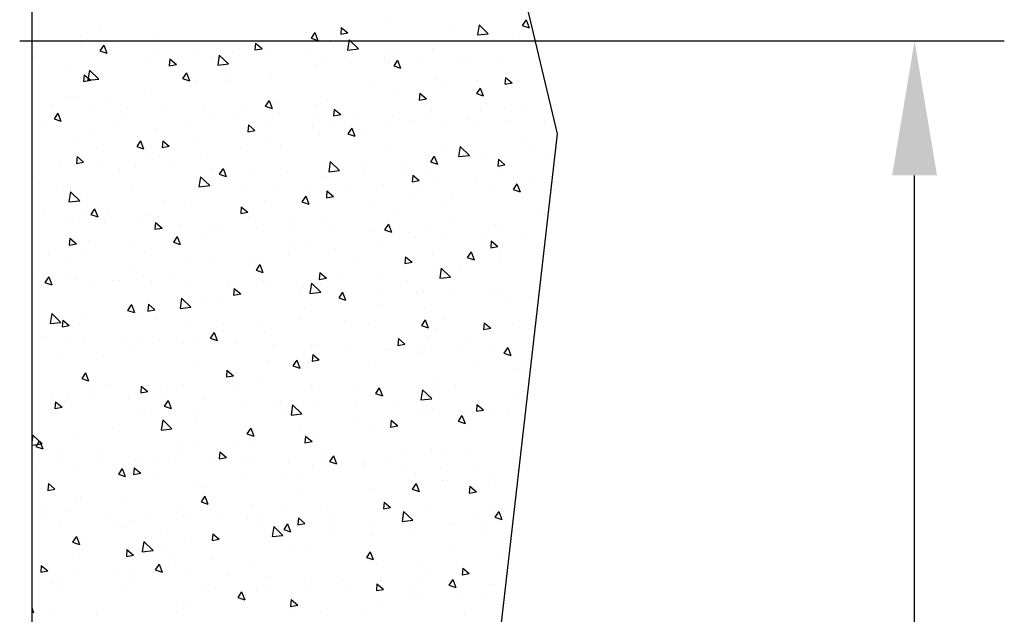
# Model space of a CAD drawing. Extents: x 0 to 420, y -2 to 297.
# Drawn here: x 374 to 396, y 243 to 256 of the extents above; entities that cross this region are included whole.
import ezdxf

# ---------------------------------------------------------------- set-up
doc = ezdxf.new("R2010")
doc.units = 0
doc.header["$LTSCALE"] = 7
doc.header["$MEASUREMENT"] = 0
doc.layers.get('0').update_dxf_attribs({"color": 2, "linetype": 'CONTINUOUS'})
for name, color, linetype in [('BEMATING', 40, 'CONTINUOUS'), ('BUILDING_HATCH', 253, 'CONTINUOUS'), ('BUILDING_LINES', 252, 'CONTINUOUS')]:
    doc.layers.add(name, color=color, linetype=linetype)

# ---------------------------------------------------------------- blocks, each defined once
blk = doc.blocks.new('*X6')
at = {"layer": 'BUILDING_HATCH', "linetype": 'Continuous'}
for p, q in [((382.554, 256.212), (382.554, 256.212)), ((383.938, 256.14), (383.938, 256.14)), ((384.603, 256.125), (384.568, 255.899)), ((384.603, 256.125), (384.809, 255.927)), ((385.651, 256.234), (385.566, 256.107)), ((385.651, 256.233), (385.72, 256.056)), ((375.715, 255.892), (375.715, 255.892)), ((376.174, 256.09), (376.174, 256.09)), ((377.354, 255.933), (377.354, 255.933)), ((380.761, 255.951), (380.761, 255.951)), ((380.945, 255.953), (380.86, 255.827)), ((380.945, 255.953), (381.013, 255.776)), ((381.533, 256.068), (381.52, 255.917)), ((381.52, 255.916), (381.679, 255.946)), ((381.533, 256.068), (381.679, 255.946)), ((384.568, 255.899), (384.809, 255.927)), ((385.566, 256.107), (385.719, 256.056)), ((374.885, 255.674), (374.885, 255.674)), ((376.238, 255.673), (376.153, 255.547)), ((376.238, 255.673), (376.307, 255.495)), ((378.051, 255.716), (378.051, 255.716)), ((378.969, 255.683), (378.969, 255.683)), ((379.622, 255.716), (379.609, 255.564)), ((379.622, 255.716), (379.768, 255.594)), ((380.86, 255.827), (381.013, 255.776)), ((381.291, 255.784), (381.291, 255.784)), ((381.708, 255.788), (381.673, 255.562)), ((381.708, 255.788), (381.914, 255.59)), ((385.349, 255.812), (385.349, 255.812)), ((374.707, 255.577), (374.707, 255.577)), ((375.73, 255.643), (375.73, 255.643)), ((376.153, 255.547), (376.307, 255.495)), ((376.38, 255.49), (376.38, 255.49)), ((376.576, 255.612), (376.576, 255.612)), ((377.421, 255.581), (377.421, 255.581)), ((378.267, 255.55), (378.267, 255.55)), ((379.112, 255.519), (379.112, 255.519)), ((379.596, 255.482), (379.596, 255.482)), ((379.609, 255.564), (379.768, 255.593)), ((379.958, 255.488), (379.958, 255.488)), ((380.803, 255.458), (380.803, 255.458)), ((381.673, 255.562), (381.914, 255.59)), ((382.638, 255.577), (382.638, 255.577)), ((382.813, 255.475), (382.813, 255.475)), ((383.556, 255.544), (383.556, 255.544)), ((383.596, 255.604), (383.596, 255.604)), ((385.235, 255.645), (385.235, 255.645)), ((374.679, 255.392), (374.679, 255.392)), ((377.175, 255.422), (377.175, 255.422)), ((377.712, 255.364), (377.699, 255.212)), ((377.699, 255.212), (377.858, 255.241)), ((377.712, 255.364), (377.858, 255.241)), ((377.896, 255.385), (377.896, 255.385)), ((378.645, 255.428), (378.645, 255.428)), ((378.813, 255.451), (378.778, 255.225)), ((378.779, 255.225), (379.02, 255.253)), ((378.814, 255.451), (379.02, 255.253)), ((380.95, 255.248), (380.95, 255.248)), ((381.112, 255.377), (381.112, 255.377)), ((381.649, 255.427), (381.649, 255.427)), ((381.763, 255.283), (381.763, 255.283)), ((382.495, 255.396), (382.495, 255.396)), ((382.589, 255.289), (382.589, 255.289)), ((382.787, 255.335), (382.701, 255.209)), ((382.787, 255.335), (382.855, 255.157)), ((383.34, 255.365), (383.34, 255.365)), ((384.186, 255.334), (384.186, 255.334)), ((384.328, 255.37), (384.328, 255.37)), ((385.031, 255.303), (385.031, 255.303)), ((385.877, 255.272), (385.877, 255.272)), ((375.383, 255.154), (375.383, 255.154)), ((375.919, 255.114), (375.884, 254.889)), ((375.919, 255.114), (376.125, 254.917)), ((375.999, 255.072), (375.999, 255.072)), ((378.08, 255.055), (377.995, 254.929)), ((378.08, 255.055), (378.149, 254.877)), ((379.052, 255.047), (379.052, 255.047)), ((379.971, 255.015), (379.971, 255.015)), ((382.701, 255.209), (382.855, 255.158)), ((375.801, 255.011), (375.788, 254.859)), ((375.788, 254.859), (375.947, 254.888)), ((375.801, 255.011), (375.947, 254.889)), ((375.822, 254.881), (375.822, 254.881)), ((375.884, 254.889), (376.125, 254.917)), ((377.995, 254.929), (378.148, 254.877)), ((378.304, 254.892), (378.304, 254.892)), ((379.039, 254.874), (379.039, 254.874)), ((379.943, 254.933), (379.943, 254.933)), ((382.255, 254.866), (382.255, 254.866)), ((383.64, 254.908), (383.64, 254.908)), ((384.558, 254.876), (384.558, 254.876)), ((385.195, 254.951), (385.181, 254.8)), ((385.182, 254.799), (385.341, 254.829)), ((385.195, 254.951), (385.341, 254.829)), ((385.471, 254.859), (385.471, 254.859)), ((377.296, 254.577), (377.296, 254.577)), ((378.177, 254.754), (378.177, 254.754)), ((382.765, 254.615), (382.765, 254.615)), ((383.284, 254.599), (383.271, 254.447)), ((383.284, 254.599), (383.43, 254.477)), ((383.88, 254.784), (383.88, 254.784)), ((384.629, 254.717), (384.543, 254.591)), ((384.543, 254.591), (384.697, 254.54)), ((384.629, 254.717), (384.697, 254.539)), ((375.467, 254.518), (375.467, 254.518)), ((375.657, 254.536), (375.657, 254.536)), ((376.385, 254.486), (376.385, 254.486)), ((379.922, 254.437), (379.837, 254.311)), ((379.922, 254.437), (379.99, 254.259)), ((380.054, 254.379), (380.054, 254.379)), ((381.234, 254.428), (381.234, 254.428)), ((383.271, 254.447), (383.43, 254.476)), ((374.65, 254.221), (374.65, 254.221)), ((375.075, 254.355), (375.075, 254.355)), ((375.216, 254.157), (375.13, 254.031)), ((375.216, 254.157), (375.284, 253.979)), ((375.921, 254.324), (375.921, 254.324)), ((376.766, 254.293), (376.766, 254.293)), ((377.612, 254.262), (377.612, 254.262)), ((378.457, 254.231), (378.457, 254.231)), ((379.303, 254.2), (379.303, 254.2)), ((379.837, 254.311), (379.99, 254.259)), ((380.148, 254.169), (380.148, 254.169)), ((380.972, 254.347), (380.972, 254.347)), ((380.994, 254.138), (380.994, 254.138)), ((381.374, 254.247), (381.36, 254.095)), ((381.374, 254.247), (381.52, 254.124)), ((383.539, 254.248), (383.539, 254.248)), ((384.642, 254.24), (384.642, 254.24)), ((385.178, 254.289), (385.178, 254.289)), ((385.56, 254.208), (385.56, 254.208)), ((375.13, 254.031), (375.284, 253.979)), ((376.634, 254.008), (376.634, 254.008)), ((378.588, 254.072), (378.588, 254.072)), ((379.179, 254.085), (379.179, 254.085)), ((379.851, 254.001), (379.851, 254.001)), ((381.36, 254.095), (381.52, 254.124)), ((381.839, 254.107), (381.839, 254.107)), ((382.532, 253.933), (382.532, 253.933)), ((382.685, 254.077), (382.685, 254.077)), ((383.067, 253.994), (383.067, 253.994)), ((383.53, 254.046), (383.53, 254.046)), ((383.767, 253.946), (383.767, 253.946)), ((384.376, 254.015), (384.376, 254.015)), ((385.222, 253.984), (385.222, 253.984)), ((386.067, 253.953), (386.067, 253.953)), ((374.933, 253.911), (374.933, 253.911)), ((375.941, 253.716), (375.941, 253.716)), ((376.469, 253.85), (376.469, 253.85)), ((377.387, 253.818), (377.387, 253.818)), ((378.15, 253.904), (378.15, 253.904)), ((379.463, 253.894), (379.45, 253.742)), ((379.45, 253.742), (379.609, 253.771)), ((379.463, 253.894), (379.609, 253.772)), ((380.893, 253.892), (380.893, 253.892)), ((381.056, 253.711), (381.056, 253.711)), ((381.366, 253.896), (381.366, 253.896)), ((381.764, 253.819), (381.679, 253.693)), ((381.764, 253.819), (381.832, 253.641)), ((384.583, 253.889), (384.583, 253.889)), ((375.593, 253.556), (375.593, 253.556)), ((377.058, 253.539), (376.972, 253.413)), ((377.058, 253.539), (377.126, 253.361)), ((377.552, 253.542), (377.539, 253.39)), ((377.552, 253.542), (377.698, 253.419)), ((378.246, 253.536), (378.246, 253.536)), ((379.885, 253.577), (379.885, 253.577)), ((381.679, 253.693), (381.832, 253.641)), ((381.974, 253.679), (381.974, 253.679)), ((385.644, 253.572), (385.644, 253.572)), ((376.077, 253.4), (376.077, 253.4)), ((376.972, 253.413), (377.126, 253.361)), ((377.539, 253.39), (377.698, 253.419)), ((379.293, 253.392), (379.293, 253.392)), ((380.181, 253.417), (380.181, 253.417)), ((382.509, 253.385), (382.509, 253.385)), ((383.823, 253.428), (383.823, 253.428)), ((384.182, 253.414), (384.147, 253.188)), ((384.183, 253.414), (384.389, 253.216)), ((384.768, 253.278), (384.768, 253.278)), ((385.726, 253.377), (385.726, 253.377)), ((375.254, 253.05), (375.254, 253.05)), ((375.6, 253.18), (375.6, 253.18)), ((375.642, 253.189), (375.629, 253.038)), ((375.629, 253.037), (375.788, 253.067)), ((375.642, 253.189), (375.788, 253.067)), ((377.239, 253.221), (377.239, 253.221)), ((377.47, 253.182), (377.47, 253.182)), ((378.388, 253.149), (378.388, 253.149)), ((381.177, 253.072), (381.177, 253.072)), ((381.288, 253.077), (381.253, 252.851)), ((381.288, 253.077), (381.494, 252.879)), ((382.058, 253.043), (382.058, 253.043)), ((383.606, 253.201), (383.521, 253.075)), ((383.521, 253.075), (383.674, 253.023)), ((383.606, 253.201), (383.674, 253.023)), ((384.148, 253.188), (384.389, 253.216)), ((385.035, 253.13), (385.022, 252.978)), ((385.035, 253.13), (385.181, 253.007)), ((386.128, 253.248), (386.128, 253.248)), ((376.099, 253.02), (376.099, 253.02)), ((376.595, 252.888), (376.595, 252.888)), ((376.945, 252.989), (376.945, 252.989)), ((377.79, 252.958), (377.79, 252.958)), ((378.636, 252.927), (378.636, 252.927)), ((378.899, 252.921), (378.814, 252.795)), ((378.9, 252.921), (378.968, 252.743)), ((379.482, 252.896), (379.482, 252.896)), ((380.327, 252.865), (380.327, 252.865)), ((381.173, 252.834), (381.173, 252.834)), ((381.253, 252.851), (381.494, 252.879)), ((382.976, 253.01), (382.976, 253.01)), ((383.482, 252.892), (383.482, 252.892)), ((385.022, 252.978), (385.181, 253.007)), ((385.121, 252.933), (385.121, 252.933)), ((374.803, 252.62), (374.803, 252.62)), ((378.393, 252.74), (378.358, 252.515)), ((378.393, 252.74), (378.599, 252.543)), ((378.53, 252.716), (378.53, 252.716)), ((378.814, 252.795), (378.968, 252.743)), ((381.183, 252.749), (381.183, 252.749)), ((382.018, 252.803), (382.018, 252.803)), ((382.864, 252.772), (382.864, 252.772)), ((383.125, 252.777), (383.112, 252.625)), ((383.112, 252.625), (383.271, 252.655)), ((383.125, 252.777), (383.271, 252.655)), ((383.709, 252.742), (383.709, 252.742)), ((384.555, 252.711), (384.555, 252.711)), ((385.4, 252.68), (385.4, 252.68)), ((385.77, 252.61), (385.77, 252.61)), ((375.188, 252.43), (375.188, 252.43)), ((375.498, 252.404), (375.463, 252.178)), ((375.498, 252.404), (375.705, 252.206)), ((376.889, 252.527), (376.889, 252.527)), ((378.358, 252.514), (378.599, 252.543)), ((378.404, 252.422), (378.404, 252.422)), ((378.472, 252.514), (378.472, 252.514)), ((379.39, 252.481), (379.39, 252.481)), ((380.105, 252.52), (380.105, 252.52)), ((380.835, 252.536), (380.835, 252.536)), ((381.214, 252.425), (381.201, 252.273)), ((381.214, 252.425), (381.36, 252.302)), ((381.62, 252.415), (381.62, 252.415)), ((382.475, 252.577), (382.475, 252.577)), ((383.321, 252.512), (383.321, 252.512)), ((384.837, 252.407), (384.837, 252.407)), ((385.448, 252.583), (385.363, 252.457)), ((385.363, 252.457), (385.516, 252.405)), ((385.448, 252.583), (385.516, 252.405)), ((375.463, 252.178), (375.705, 252.206)), ((375.884, 252.36), (375.884, 252.36)), ((377.597, 252.22), (377.597, 252.22)), ((378.189, 252.18), (378.189, 252.18)), ((379.828, 252.221), (379.828, 252.221)), ((380.741, 252.303), (380.656, 252.177)), ((380.656, 252.177), (380.81, 252.125)), ((380.741, 252.303), (380.81, 252.125)), ((381.201, 252.273), (381.36, 252.302)), ((383.06, 252.375), (383.06, 252.375)), ((383.978, 252.342), (383.978, 252.342)), ((374.886, 251.984), (374.886, 251.984)), ((375.805, 251.952), (375.805, 251.952)), ((376.035, 252.023), (375.95, 251.897)), ((376.035, 252.023), (376.103, 251.845)), ((379.304, 252.072), (379.29, 251.921)), ((379.29, 251.92), (379.45, 251.95)), ((379.304, 252.072), (379.45, 251.95)), ((382.184, 252.081), (382.184, 252.081)), ((383.766, 252.072), (383.766, 252.072)), ((375.416, 251.767), (375.416, 251.767)), ((375.543, 251.824), (375.543, 251.824)), ((375.95, 251.897), (376.103, 251.845)), ((376.262, 251.737), (376.262, 251.737)), ((376.331, 251.919), (376.331, 251.919)), ((377.182, 251.865), (377.182, 251.865)), ((379.474, 251.845), (379.474, 251.845)), ((379.547, 251.911), (379.547, 251.911)), ((380.392, 251.813), (380.392, 251.813)), ((382.764, 251.904), (382.764, 251.904)), ((385.98, 251.896), (385.98, 251.896)), ((386.071, 251.892), (386.071, 251.892)), ((377.108, 251.706), (377.108, 251.706)), ((377.393, 251.72), (377.38, 251.568)), ((377.38, 251.568), (377.539, 251.597)), ((377.393, 251.72), (377.539, 251.597)), ((377.953, 251.675), (377.953, 251.675)), ((378.599, 251.552), (378.599, 251.552)), ((378.799, 251.644), (378.799, 251.644)), ((379.644, 251.613), (379.644, 251.613)), ((380.49, 251.582), (380.49, 251.582)), ((381.119, 251.716), (381.119, 251.716)), ((381.335, 251.551), (381.335, 251.551)), ((382.181, 251.52), (382.181, 251.52)), ((382.583, 251.685), (382.498, 251.559)), ((382.498, 251.559), (382.651, 251.507)), ((382.583, 251.685), (382.652, 251.507)), ((383.424, 251.536), (383.424, 251.536)), ((384.061, 251.706), (384.061, 251.706)), ((384.98, 251.674), (384.98, 251.674)), ((385.064, 251.577), (385.064, 251.577)), ((375.483, 251.367), (375.469, 251.216)), ((375.483, 251.367), (375.628, 251.245)), ((375.888, 251.316), (375.888, 251.316)), ((376.806, 251.284), (376.806, 251.284)), ((377.877, 251.405), (377.792, 251.279)), ((377.877, 251.405), (377.945, 251.227)), ((378.473, 251.36), (378.473, 251.36)), ((383.026, 251.489), (383.026, 251.489)), ((383.186, 251.413), (383.186, 251.413)), ((383.872, 251.459), (383.872, 251.459)), ((384.717, 251.428), (384.717, 251.428)), ((384.876, 251.308), (384.863, 251.156)), ((384.876, 251.308), (385.022, 251.185)), ((385.563, 251.397), (385.563, 251.397)), ((375.469, 251.215), (375.628, 251.245)), ((377.792, 251.279), (377.945, 251.227)), ((380.476, 251.177), (380.476, 251.177)), ((380.778, 251.18), (380.778, 251.18)), ((381.394, 251.145), (381.394, 251.145)), ((382.417, 251.221), (382.417, 251.221)), ((384.425, 251.067), (384.34, 250.941)), ((384.425, 251.067), (384.493, 250.889)), ((384.863, 251.156), (385.022, 251.185)), ((375.013, 251.022), (375.013, 251.022)), ((375.442, 250.949), (375.442, 250.949)), ((375.827, 251.004), (375.827, 251.004)), ((377.143, 251.046), (377.143, 251.046)), ((378.658, 250.941), (378.658, 250.941)), ((379.601, 250.883), (379.601, 250.883)), ((379.771, 250.865), (379.771, 250.865)), ((380.359, 251.038), (380.359, 251.038)), ((381.875, 250.934), (381.875, 250.934)), ((382.965, 250.955), (382.952, 250.804)), ((382.965, 250.955), (383.111, 250.833)), ((383.576, 251.031), (383.576, 251.031)), ((384.34, 250.941), (384.493, 250.889)), ((385.063, 251.038), (385.063, 251.038)), ((385.091, 250.926), (385.091, 250.926)), ((385.981, 251.006), (385.981, 251.006)), ((376.89, 250.648), (376.89, 250.648)), ((378.132, 250.825), (378.132, 250.825)), ((379.719, 250.787), (379.633, 250.661)), ((379.633, 250.661), (379.787, 250.609)), ((379.719, 250.787), (379.787, 250.609)), ((382.952, 250.803), (383.111, 250.833)), ((383.708, 250.716), (383.708, 250.716)), ((383.762, 250.703), (383.727, 250.477)), ((383.762, 250.703), (383.968, 250.505)), ((384.188, 250.744), (384.188, 250.744)), ((374.761, 250.479), (374.761, 250.479)), ((375.012, 250.507), (374.927, 250.381)), ((375.012, 250.507), (375.081, 250.329)), ((375.485, 250.469), (375.485, 250.469)), ((375.607, 250.448), (375.607, 250.448)), ((376.452, 250.417), (376.452, 250.417)), ((376.585, 250.437), (376.585, 250.437)), ((377.125, 250.509), (377.125, 250.509)), ((377.808, 250.616), (377.808, 250.616)), ((379.801, 250.43), (379.801, 250.43)), ((381.055, 250.603), (381.042, 250.451)), ((381.042, 250.451), (381.201, 250.48)), ((381.055, 250.603), (381.201, 250.48)), ((381.478, 250.509), (381.478, 250.509)), ((382.396, 250.477), (382.396, 250.477)), ((383.018, 250.422), (383.018, 250.422)), ((383.727, 250.477), (383.968, 250.505)), ((374.927, 250.381), (375.081, 250.329)), ((376.015, 250.354), (376.015, 250.354)), ((377.298, 250.386), (377.298, 250.386)), ((378.144, 250.356), (378.144, 250.356)), ((378.989, 250.325), (378.989, 250.325)), ((379.144, 250.25), (379.131, 250.099)), ((379.144, 250.25), (379.29, 250.128)), ((379.835, 250.294), (379.835, 250.294)), ((380.602, 250.215), (380.602, 250.215)), ((380.68, 250.263), (380.68, 250.263)), ((380.867, 250.366), (380.832, 250.14)), ((380.867, 250.366), (381.074, 250.169)), ((381.062, 250.36), (381.062, 250.36)), ((381.526, 250.232), (381.526, 250.232)), ((382.371, 250.201), (382.371, 250.201)), ((385.006, 250.221), (385.006, 250.221)), ((377.892, 249.98), (377.892, 249.98)), ((377.973, 250.03), (377.938, 249.804)), ((377.973, 250.03), (378.179, 249.832)), ((378.416, 250.004), (378.416, 250.004)), ((379.131, 250.098), (379.29, 250.128)), ((380.832, 250.14), (381.074, 250.169)), ((381.561, 250.169), (381.475, 250.043)), ((381.475, 250.043), (381.629, 249.991)), ((381.561, 250.169), (381.629, 249.991)), ((383.217, 250.17), (383.217, 250.17)), ((383.367, 250.181), (383.367, 250.181)), ((384.062, 250.139), (384.062, 250.139)), ((384.908, 250.108), (384.908, 250.108)), ((385.19, 250.076), (385.19, 250.076)), ((385.753, 250.078), (385.753, 250.078)), ((376.854, 249.889), (376.769, 249.762)), ((376.769, 249.762), (376.922, 249.711)), ((376.854, 249.889), (376.923, 249.711)), ((377.234, 249.898), (377.22, 249.746)), ((377.22, 249.746), (377.38, 249.775)), ((377.234, 249.898), (377.38, 249.776)), ((377.938, 249.804), (378.179, 249.832)), ((378.81, 249.948), (378.81, 249.948)), ((380.721, 249.825), (380.721, 249.825)), ((382.36, 249.865), (382.36, 249.865)), ((382.479, 249.841), (382.479, 249.841)), ((383.397, 249.809), (383.397, 249.809)), ((375.078, 249.693), (375.043, 249.467)), ((375.078, 249.693), (375.284, 249.495)), ((375.323, 249.546), (375.31, 249.394)), ((375.323, 249.546), (375.469, 249.423)), ((375.769, 249.648), (375.769, 249.648)), ((377.017, 249.686), (377.017, 249.686)), ((377.397, 249.565), (377.397, 249.565)), ((380.613, 249.557), (380.613, 249.557)), ((381.604, 249.547), (381.604, 249.547)), ((383.402, 249.551), (383.317, 249.425)), ((383.403, 249.551), (383.471, 249.373)), ((383.83, 249.55), (383.83, 249.55)), ((375.043, 249.467), (375.284, 249.495)), ((375.224, 249.418), (375.224, 249.418)), ((375.31, 249.394), (375.469, 249.423)), ((375.696, 249.467), (375.696, 249.467)), ((378.075, 249.469), (378.075, 249.469)), ((378.894, 249.312), (378.894, 249.312)), ((378.913, 249.46), (378.913, 249.46)), ((379.714, 249.51), (379.714, 249.51)), ((382.129, 249.452), (382.129, 249.452)), ((383.317, 249.425), (383.471, 249.373)), ((383.651, 249.36), (383.651, 249.36)), ((384.717, 249.486), (384.703, 249.334)), ((384.703, 249.334), (384.863, 249.363)), ((384.717, 249.486), (384.863, 249.364)), ((385.345, 249.445), (385.345, 249.445)), ((374.94, 249.175), (374.94, 249.175)), ((375.428, 249.113), (375.428, 249.113)), ((375.786, 249.144), (375.786, 249.144)), ((376.631, 249.113), (376.631, 249.113)), ((377.067, 249.154), (377.067, 249.154)), ((378.696, 249.271), (378.611, 249.144)), ((378.611, 249.144), (378.764, 249.093)), ((378.696, 249.271), (378.764, 249.093)), ((379.812, 249.279), (379.812, 249.279)), ((382.806, 249.134), (382.793, 248.982)), ((382.806, 249.134), (382.952, 249.011)), ((383.481, 249.173), (383.481, 249.173)), ((384.399, 249.14), (384.399, 249.14)), ((376.839, 248.956), (376.839, 248.956)), ((377.477, 249.082), (377.477, 249.082)), ((378.019, 249.018), (378.019, 249.018)), ((378.322, 249.051), (378.322, 249.051)), ((379.168, 249.021), (379.168, 249.021)), ((380.013, 248.99), (380.013, 248.99)), ((380.056, 248.949), (380.056, 248.949)), ((380.859, 248.959), (380.859, 248.959)), ((381.005, 249.004), (381.005, 249.004)), ((381.705, 248.928), (381.705, 248.928)), ((382.55, 248.897), (382.55, 248.897)), ((382.606, 248.879), (382.606, 248.879)), ((382.793, 248.981), (382.952, 249.011)), ((383.272, 248.941), (383.272, 248.941)), ((385.244, 248.933), (385.159, 248.807)), ((385.244, 248.933), (385.313, 248.755)), ((375.308, 248.782), (375.308, 248.782)), ((376.226, 248.75), (376.226, 248.75)), ((380.538, 248.653), (380.453, 248.526)), ((380.538, 248.653), (380.606, 248.475)), ((380.895, 248.781), (380.882, 248.629)), ((380.882, 248.629), (381.041, 248.658)), ((380.895, 248.781), (381.041, 248.659)), ((383.31, 248.825), (383.31, 248.825)), ((383.396, 248.866), (383.396, 248.866)), ((384.241, 248.835), (384.241, 248.835)), ((384.949, 248.866), (384.949, 248.866)), ((385.087, 248.804), (385.087, 248.804)), ((385.159, 248.807), (385.313, 248.755)), ((378.358, 248.648), (378.358, 248.648)), ((379.896, 248.643), (379.896, 248.643)), ((380.453, 248.526), (380.606, 248.475)), ((380.664, 248.469), (380.664, 248.469)), ((380.814, 248.611), (380.814, 248.611)), ((382.303, 248.51), (382.303, 248.51)), ((384.483, 248.504), (384.483, 248.504)), ((385.401, 248.472), (385.401, 248.472)), ((375.712, 248.292), (375.712, 248.292)), ((375.831, 248.373), (375.746, 248.246)), ((375.746, 248.246), (375.9, 248.195)), ((375.832, 248.373), (375.9, 248.195)), ((378.985, 248.429), (378.972, 248.277)), ((378.972, 248.277), (379.131, 248.306)), ((378.985, 248.429), (379.131, 248.306)), ((379.02, 248.35), (379.02, 248.35)), ((383.608, 248.211), (383.608, 248.211)), ((376.31, 248.114), (376.31, 248.114)), ((377.074, 248.076), (377.061, 247.924)), ((377.074, 248.076), (377.22, 247.954)), ((377.228, 248.082), (377.228, 248.082)), ((377.651, 248.083), (377.651, 248.083)), ((378.017, 248.113), (378.017, 248.113)), ((379.656, 248.154), (379.656, 248.154)), ((380.868, 248.076), (380.868, 248.076)), ((382.38, 248.035), (382.295, 247.908)), ((382.38, 248.035), (382.448, 247.857)), ((383.342, 247.992), (383.307, 247.766)), ((383.342, 247.992), (383.548, 247.795)), ((383.594, 248.004), (383.594, 248.004)), ((384.084, 248.068), (384.084, 248.068)), ((375.103, 247.892), (375.103, 247.892)), ((375.435, 247.82), (375.435, 247.82)), ((375.948, 247.861), (375.948, 247.861)), ((375.95, 247.986), (375.95, 247.986)), ((376.794, 247.83), (376.794, 247.83)), ((377.01, 247.798), (377.01, 247.798)), ((377.061, 247.924), (377.22, 247.954)), ((377.639, 247.799), (377.639, 247.799)), ((379.167, 247.978), (379.167, 247.978)), ((380.897, 247.975), (380.897, 247.975)), ((381.815, 247.943), (381.815, 247.943)), ((382.295, 247.908), (382.448, 247.857)), ((382.383, 247.971), (382.383, 247.971)), ((383.307, 247.766), (383.548, 247.794)), ((385.485, 247.836), (385.485, 247.836)), ((385.6, 247.963), (385.6, 247.963)), ((375.164, 247.724), (375.15, 247.572)), ((375.151, 247.572), (375.31, 247.601)), ((375.164, 247.724), (375.31, 247.601)), ((375.371, 247.757), (375.371, 247.757)), ((377.673, 247.755), (377.588, 247.628)), ((377.588, 247.628), (377.742, 247.577)), ((377.673, 247.755), (377.742, 247.577)), ((378.485, 247.768), (378.485, 247.768)), ((379.331, 247.738), (379.331, 247.738)), ((380.022, 247.681), (380.022, 247.681)), ((380.176, 247.707), (380.176, 247.707)), ((380.447, 247.656), (380.412, 247.43)), ((380.447, 247.656), (380.653, 247.458)), ((380.947, 247.648), (380.947, 247.648)), ((381.022, 247.676), (381.022, 247.676)), ((381.867, 247.645), (381.867, 247.645)), ((382.713, 247.614), (382.713, 247.614)), ((383.558, 247.583), (383.558, 247.583)), ((384.404, 247.552), (384.404, 247.552)), ((384.557, 247.664), (384.544, 247.512)), ((384.557, 247.664), (384.703, 247.542)), ((377.094, 247.475), (377.094, 247.475)), ((377.312, 247.446), (377.312, 247.446)), ((378.23, 247.414), (378.23, 247.414)), ((380.31, 247.467), (380.31, 247.467)), ((380.412, 247.43), (380.653, 247.458)), ((383.253, 247.469), (383.253, 247.469)), ((383.526, 247.46), (383.526, 247.46)), ((384.222, 247.417), (384.136, 247.29)), ((384.222, 247.417), (384.29, 247.239)), ((384.544, 247.512), (384.703, 247.541)), ((384.61, 247.542), (384.61, 247.542)), ((384.892, 247.51), (384.892, 247.51)), ((385.249, 247.521), (385.249, 247.521)), ((376.436, 247.152), (376.436, 247.152)), ((377.552, 247.319), (377.517, 247.093)), ((377.517, 247.093), (377.759, 247.121)), ((377.552, 247.319), (377.759, 247.121)), ((378.301, 247.292), (378.301, 247.292)), ((379.515, 247.137), (379.43, 247.01)), ((379.515, 247.137), (379.584, 246.959)), ((381.899, 247.307), (381.899, 247.307)), ((382.245, 247.154), (382.245, 247.154)), ((382.647, 247.312), (382.633, 247.16)), ((382.633, 247.16), (382.793, 247.189)), ((382.647, 247.312), (382.793, 247.189)), ((382.817, 247.275), (382.817, 247.275)), ((384.136, 247.29), (384.29, 247.239)), ((374.658, 246.982), (374.633, 246.826)), ((374.658, 246.982), (374.864, 246.784)), ((375.655, 246.936), (375.655, 246.936)), ((379.43, 247.01), (379.584, 246.959)), ((380.606, 247.113), (380.606, 247.113)), ((380.736, 246.959), (380.723, 246.807)), ((380.736, 246.959), (380.882, 246.837)), ((381.024, 247.013), (381.024, 247.013)), ((374.633, 246.757), (374.864, 246.784)), ((374.644, 246.885), (374.644, 246.885)), ((374.809, 246.857), (374.724, 246.73)), ((374.724, 246.73), (374.877, 246.679)), ((374.809, 246.857), (374.877, 246.679)), ((377.96, 246.757), (377.96, 246.757)), ((378.313, 246.778), (378.313, 246.778)), ((379.232, 246.746), (379.232, 246.746)), ((379.599, 246.798), (379.599, 246.798)), ((380.723, 246.807), (380.882, 246.837)), ((374.689, 246.61), (374.689, 246.61)), ((375.293, 246.573), (375.293, 246.573)), ((376.139, 246.542), (376.139, 246.542)), ((376.205, 246.505), (376.205, 246.505)), ((376.984, 246.511), (376.984, 246.511)), ((377.438, 246.484), (377.438, 246.484)), ((377.83, 246.48), (377.83, 246.48)), ((377.906, 246.602), (377.906, 246.602)), ((378.825, 246.607), (378.812, 246.455)), ((378.812, 246.455), (378.971, 246.484)), ((378.825, 246.607), (378.971, 246.484)), ((379.421, 246.497), (379.421, 246.497)), ((381.122, 246.595), (381.122, 246.595)), ((381.357, 246.519), (381.272, 246.392)), ((381.357, 246.519), (381.426, 246.341)), ((382.637, 246.49), (382.637, 246.49)), ((382.901, 246.639), (382.901, 246.639)), ((383.536, 246.648), (383.536, 246.648)), ((383.819, 246.607), (383.819, 246.607)), ((384.338, 246.587), (384.338, 246.587)), ((374.728, 246.249), (374.728, 246.249)), ((375.314, 246.401), (375.314, 246.401)), ((376.651, 246.239), (376.565, 246.112)), ((376.651, 246.238), (376.719, 246.061)), ((376.915, 246.254), (376.902, 246.103)), ((376.915, 246.254), (377.061, 246.132)), ((376.953, 246.442), (376.953, 246.442)), ((378.675, 246.449), (378.675, 246.449)), ((379.521, 246.418), (379.521, 246.418)), ((380.367, 246.387), (380.367, 246.387)), ((380.89, 246.292), (380.89, 246.292)), ((381.212, 246.357), (381.212, 246.357)), ((381.272, 246.392), (381.425, 246.341)), ((382.026, 246.345), (382.026, 246.345)), ((382.058, 246.326), (382.058, 246.326)), ((382.903, 246.295), (382.903, 246.295)), ((383.749, 246.264), (383.749, 246.264)), ((375.646, 246.216), (375.646, 246.216)), ((376.565, 246.112), (376.719, 246.061)), ((376.902, 246.102), (377.061, 246.132)), ((379.315, 246.11), (379.315, 246.11)), ((380.233, 246.077), (380.233, 246.077)), ((383.195, 246.113), (383.195, 246.113)), ((384.594, 246.233), (384.594, 246.233)), ((384.834, 246.154), (384.834, 246.154)), ((385.44, 246.202), (385.44, 246.202)), ((375.004, 245.902), (374.991, 245.75)), ((375.004, 245.902), (375.15, 245.779)), ((377.348, 245.993), (377.348, 245.993)), ((378.244, 245.936), (378.244, 245.936)), ((378.44, 245.816), (378.44, 245.816)), ((380.564, 245.986), (380.564, 245.986)), ((382.188, 245.798), (382.188, 245.798)), ((383.199, 245.901), (383.114, 245.774)), ((383.199, 245.901), (383.267, 245.723)), ((383.781, 245.978), (383.781, 245.978)), ((383.903, 245.971), (383.903, 245.971)), ((384.398, 245.842), (384.385, 245.69)), ((384.398, 245.842), (384.544, 245.72)), ((384.821, 245.938), (384.821, 245.938)), ((374.991, 245.75), (375.15, 245.779)), ((375.598, 245.58), (375.598, 245.58)), ((375.73, 245.58), (375.73, 245.58)), ((378.493, 245.621), (378.407, 245.494)), ((378.493, 245.62), (378.561, 245.443)), ((380.549, 245.757), (380.549, 245.757)), ((383.028, 245.677), (383.028, 245.677)), ((383.114, 245.774), (383.267, 245.723)), ((384.385, 245.69), (384.544, 245.72)), ((376.648, 245.548), (376.648, 245.548)), ((377.903, 245.401), (377.903, 245.401)), ((378.407, 245.494), (378.561, 245.443)), ((379.542, 245.442), (379.542, 245.442)), ((380.317, 245.441), (380.317, 245.441)), ((381.235, 245.409), (381.235, 245.409)), ((382.487, 245.49), (382.474, 245.338)), ((382.474, 245.338), (382.633, 245.367)), ((382.487, 245.49), (382.633, 245.367)), ((374.854, 245.287), (374.854, 245.287)), ((375.472, 245.269), (375.472, 245.269)), ((376.318, 245.238), (376.318, 245.238)), ((377.163, 245.207), (377.163, 245.207)), ((378.009, 245.176), (378.009, 245.176)), ((378.854, 245.145), (378.854, 245.145)), ((379.442, 245.148), (379.442, 245.148)), ((382.921, 245.282), (382.886, 245.056)), ((382.921, 245.282), (383.127, 245.084)), ((383.479, 245.292), (383.479, 245.292)), ((384.905, 245.302), (384.905, 245.302)), ((385.041, 245.283), (384.956, 245.156)), ((384.956, 245.156), (385.109, 245.105)), ((385.041, 245.283), (385.109, 245.105)), ((374.943, 245.128), (374.943, 245.128)), ((375.256, 245.045), (375.256, 245.045)), ((376.459, 245.023), (376.459, 245.023)), ((376.895, 245.086), (376.895, 245.086)), ((378.16, 245.121), (378.16, 245.121)), ((379.675, 245.016), (379.675, 245.016)), ((379.7, 245.114), (379.7, 245.114)), ((380.026, 244.945), (379.991, 244.719)), ((380.027, 244.945), (380.233, 244.747)), ((380.334, 245.002), (380.249, 244.876)), ((380.335, 245.002), (380.403, 244.825)), ((380.545, 245.083), (380.545, 245.083)), ((380.577, 245.137), (380.563, 244.986)), ((380.563, 244.985), (380.723, 245.015)), ((380.577, 245.137), (380.723, 245.015)), ((380.833, 244.936), (380.833, 244.936)), ((381.376, 245.113), (381.376, 245.113)), ((381.391, 245.052), (381.391, 245.052)), ((382.236, 245.022), (382.236, 245.022)), ((382.886, 245.056), (383.127, 245.084)), ((382.892, 245.008), (382.892, 245.008)), ((383.082, 244.991), (383.082, 244.991)), ((383.928, 244.96), (383.928, 244.96)), ((384.029, 245.009), (384.029, 245.009)), ((384.593, 245.106), (384.593, 245.106)), ((384.773, 244.929), (384.773, 244.929)), ((375.628, 244.722), (375.543, 244.596)), ((375.628, 244.722), (375.696, 244.544)), ((376.731, 244.912), (376.731, 244.912)), ((377.649, 244.88), (377.649, 244.88)), ((378.666, 244.785), (378.653, 244.633)), ((378.666, 244.785), (378.812, 244.663)), ((379.992, 244.719), (380.233, 244.747)), ((380.249, 244.876), (380.403, 244.825)), ((381.319, 244.773), (381.319, 244.773)), ((382.237, 244.741), (382.237, 244.741)), ((383.138, 244.757), (383.138, 244.757)), ((384.777, 244.798), (384.777, 244.798)), ((375.543, 244.596), (375.696, 244.545)), ((375.856, 244.618), (375.856, 244.618)), ((377.132, 244.608), (377.097, 244.382)), ((377.132, 244.608), (377.338, 244.41)), ((377.602, 244.512), (377.602, 244.512)), ((378.187, 244.581), (378.187, 244.581)), ((378.653, 244.633), (378.812, 244.662)), ((380.819, 244.505), (380.819, 244.505)), ((384.035, 244.497), (384.035, 244.497)), ((376.756, 244.433), (376.742, 244.281)), ((376.742, 244.28), (376.901, 244.31)), ((376.756, 244.433), (376.901, 244.31)), ((377.097, 244.382), (377.338, 244.41)), ((380.444, 244.479), (380.444, 244.479)), ((380.492, 244.401), (380.492, 244.401)), ((382.176, 244.384), (382.091, 244.258)), ((382.131, 244.442), (382.131, 244.442)), ((382.176, 244.384), (382.245, 244.207)), ((385.031, 244.34), (385.031, 244.34)), ((374.845, 244.08), (374.832, 243.928)), ((374.845, 244.08), (374.991, 243.958)), ((375.54, 244.225), (375.54, 244.225)), ((377.47, 244.104), (377.385, 243.978)), ((377.47, 244.104), (377.538, 243.926)), ((377.733, 244.244), (377.733, 244.244)), ((377.845, 244.045), (377.845, 244.045)), ((378.651, 244.212), (378.651, 244.212)), ((379.484, 244.086), (379.484, 244.086)), ((382.091, 244.258), (382.245, 244.207)), ((382.321, 244.105), (382.321, 244.105)), ((383.239, 244.073), (383.239, 244.073)), ((374.789, 244.017), (374.789, 244.017)), ((374.832, 243.928), (374.991, 243.957)), ((375.635, 243.986), (375.635, 243.986)), ((376.48, 243.955), (376.48, 243.955)), ((376.858, 243.95), (376.858, 243.95)), ((377.326, 243.924), (377.326, 243.924)), ((377.385, 243.978), (377.538, 243.927)), ((378.171, 243.893), (378.171, 243.893)), ((379.017, 243.862), (379.017, 243.862)), ((379.862, 243.831), (379.862, 243.831)), ((383.422, 243.937), (383.422, 243.937)), ((384.238, 244.02), (384.225, 243.869)), ((384.225, 243.868), (384.384, 243.898)), ((384.238, 244.02), (384.384, 243.898)), ((375.066, 243.683), (375.066, 243.683)), ((375.198, 243.647), (375.198, 243.647)), ((375.199, 243.689), (375.199, 243.689)), ((376.838, 243.73), (376.838, 243.73)), ((378.414, 243.639), (378.414, 243.639)), ((380.708, 243.8), (380.708, 243.8)), ((381.446, 243.811), (381.446, 243.811)), ((381.554, 243.769), (381.554, 243.769)), ((381.63, 243.632), (381.63, 243.632)), ((382.328, 243.668), (382.315, 243.516)), ((382.328, 243.668), (382.474, 243.546)), ((382.399, 243.739), (382.399, 243.739)), ((383.245, 243.708), (383.245, 243.708)), ((384.018, 243.766), (383.933, 243.64)), ((383.933, 243.64), (384.086, 243.589)), ((384.018, 243.766), (384.087, 243.589)), ((384.09, 243.677), (384.09, 243.677)), ((384.847, 243.624), (384.847, 243.624)), ((384.936, 243.646), (384.936, 243.646)), ((376.713, 243.542), (376.713, 243.542)), ((378.735, 243.576), (378.735, 243.576)), ((379.312, 243.486), (379.227, 243.36)), ((379.312, 243.486), (379.38, 243.308)), ((379.653, 243.544), (379.653, 243.544)), ((379.93, 243.535), (379.93, 243.535)), ((380.776, 243.581), (380.776, 243.581)), ((382.315, 243.516), (382.474, 243.545)), ((383.081, 243.401), (383.081, 243.401)), ((383.146, 243.527), (383.146, 243.527)), ((383.322, 243.437), (383.322, 243.437)), ((384.241, 243.405), (384.241, 243.405)), ((384.72, 243.442), (384.72, 243.442)), ((377.86, 243.282), (377.86, 243.282)), ((378.129, 243.225), (378.129, 243.225)), ((379.227, 243.36), (379.38, 243.308)), ((380.417, 243.316), (380.404, 243.164)), ((380.404, 243.163), (380.563, 243.193)), ((380.417, 243.316), (380.563, 243.193)), ((374.633, 243.134), (374.674, 243.028)), ((374.633, 243.042), (374.674, 243.028)), ((374.64, 243.038), (374.64, 243.038)), ((375.149, 243.047), (375.149, 243.047)), ((376.067, 243.014), (376.067, 243.014)), ((377.856, 243.031), (377.856, 243.031)), ((380.434, 243.045), (380.434, 243.045)), ((381.073, 243.023), (381.073, 243.023)), ((382.074, 243.086), (382.074, 243.086)), ((382.447, 243.143), (382.447, 243.143)), ((384.289, 243.016), (384.289, 243.016))]:
    blk.add_line(p, q, dxfattribs=at)

msp = doc.modelspace()

# ---------------------------------------------------------------- linework, layer by layer
msp.add_lwpolyline([(384.067, 263.27), (386.343, 253.692), (384.98, 241.758), (386.684, 233.234), (384.067, 220.77)])
at = {"layer": 'BEMATING'}
for p, q in [((374.364, 255.77), (396.311, 255.77)), ((394.311, 221.27), (394.311, 252.77))]:
    msp.add_line(p, q, dxfattribs=at)
msp.add_solid([(394.811, 252.77), (393.811, 252.77), (394.311, 255.77)], dxfattribs=at)
at = {"layer": 'BUILDING_LINES'}
msp.add_line((374.633, 263.27), (374.633, 220.77), dxfattribs=at)

# ---------------------------------------------------------------- block references
at = {"layer": 'BUILDING_HATCH'}
msp.add_blockref('*X6', (0, 0), dxfattribs=at)

doc.saveas('drawing.dxf')
